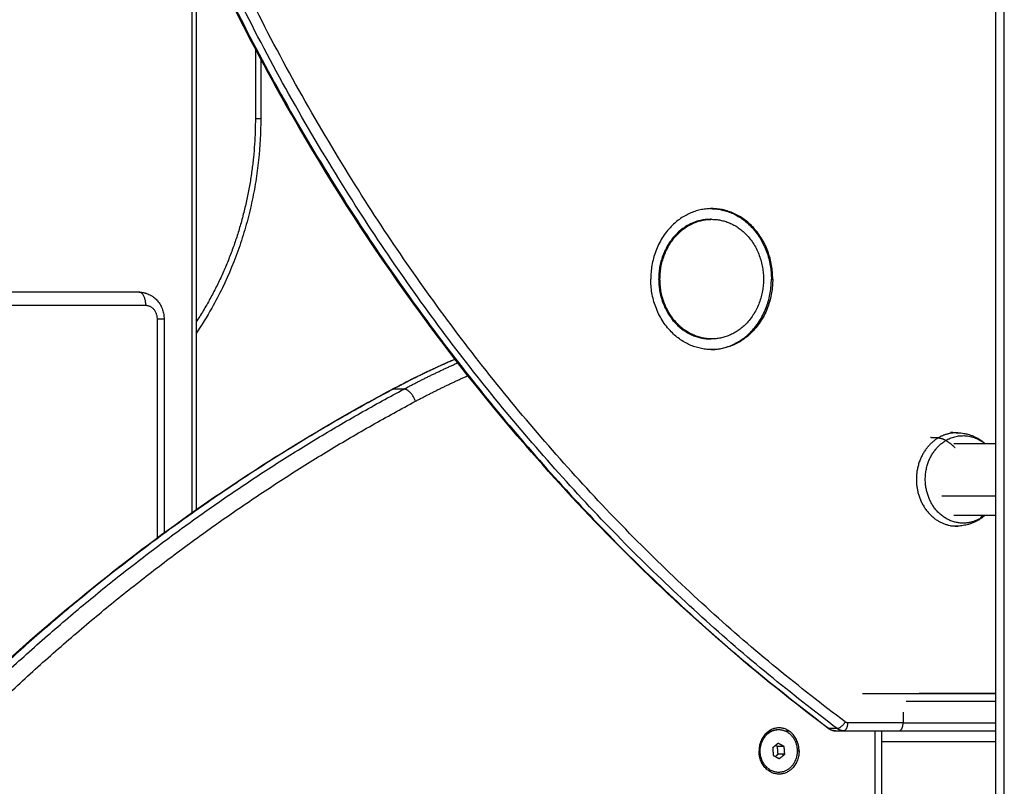
# Model space of a CAD drawing. Units: millimetres. Extents: x -3509.4 to -3493.5, y 2093.4 to 2109.
# Drawn here: x -3499.9 to -3499.6, y 2104.2 to 2104.5 of the extents above; entities that cross this region are included whole.
import ezdxf

# ---------------------------------------------------------------- set-up
doc = ezdxf.new("R2010")
doc.units = ezdxf.units.MM

# ---------------------------------------------------------------- blocks, each defined once
blk = doc.blocks.new('OPSI_S289B')
at = {"lineweight": -3}
for points, degree in [([(-3499.5613, 2106.22303), (-3499.5613, 2104.79803), (-3499.5613, 2103.37303)], 2), ([(-3499.55805, 2103.37303), (-3499.55805, 2104.79803), (-3499.55805, 2106.22303)], 2), ([(-3499.86202, 2104.31058), (-3499.86202, 2104.42153), (-3499.86202, 2104.53247)], 2), ([(-3499.86052, 2104.52916), (-3499.86052, 2104.42027), (-3499.86052, 2104.31138)], 2), ([(-3499.83831, 2104.48399), (-3499.83831, 2104.47101), (-3499.83831, 2104.45803)], 2), ([(-3499.83631, 2104.48024), (-3499.83631, 2104.46914), (-3499.83631, 2104.45803)], 2), ([(-3499.66803, 2104.42428), (-3499.66778, 2104.42428), (-3499.66753, 2104.42428)], 2), ([(-3499.66803, 2104.42028), (-3499.66778, 2104.42028), (-3499.66753, 2104.42028)], 2), ([(-3499.6874, 2104.39792), (-3499.68715, 2104.39792), (-3499.6869, 2104.39792)], 2), ([(-3499.64521, 2104.39792), (-3499.64496, 2104.39792), (-3499.64471, 2104.39792)], 2), ([(-3499.88182, 2104.39303), (-3499.9078, 2104.39303), (-3499.93378, 2104.39303)], 2), ([(-3499.87932, 2104.38803), (-3499.9053, 2104.38803), (-3499.93128, 2104.38803)], 2), ([(-3499.87499, 2104.30121), (-3499.87499, 2104.34212), (-3499.87499, 2104.38303)], 2), ([(-3499.87249, 2104.38303), (-3499.87249, 2104.34304), (-3499.87249, 2104.30305)], 2), ([(-3499.66753, 2104.37557), (-3499.66778, 2104.37557), (-3499.66803, 2104.37557)], 2), ([(-3499.66753, 2104.37157), (-3499.66778, 2104.37157), (-3499.66803, 2104.37157)], 2), ([(-3499.78267, 2104.35683), (-3499.78467, 2104.35683), (-3499.78667, 2104.35683)], 2), ([(-3499.57824, 2104.34058), (-3499.57729, 2104.34054), (-3499.57634, 2104.34051), (-3499.57539, 2104.34048)], 3), ([(-3499.58275, 2104.33856), (-3499.5842, 2104.3386), (-3499.58564, 2104.33865)], 2), ([(-3499.577, 2104.33648), (-3499.56915, 2104.33648), (-3499.5613, 2104.33648)], 2), ([(-3499.58143, 2104.31689), (-3499.57137, 2104.31689), (-3499.5613, 2104.31689)], 2), ([(-3499.5613, 2104.30958), (-3499.56915, 2104.30958), (-3499.577, 2104.30958)], 2), ([(-3499.57539, 2104.30559), (-3499.57682, 2104.30554), (-3499.57824, 2104.30549)], 2), ([(-3499.9113, 2104.27219), (-3499.9113, 2104.27236), (-3499.9113, 2104.27254)], 2), ([(-3499.61112, 2104.24303), (-3499.58621, 2104.24303), (-3499.5613, 2104.24303)], 2), ([(-3499.5613, 2104.24303), (-3499.57558, 2104.24303), (-3499.58986, 2104.24303)], 2), ([(-3499.5613, 2104.24003), (-3499.57807, 2104.24003), (-3499.59484, 2104.24003)], 2), ([(-3499.59592, 2104.23603), (-3499.59592, 2104.23403), (-3499.59592, 2104.23203)], 2), ([(-3499.62056, 2104.22984), (-3499.62206, 2104.22984), (-3499.62356, 2104.22984)], 2), ([(-3499.59592, 2104.23203), (-3499.60632, 2104.23203), (-3499.61671, 2104.23203)], 2), ([(-3499.59592, 2104.23203), (-3499.57861, 2104.23203), (-3499.5613, 2104.23203)], 2), ([(-3499.64664, 2104.22805), (-3499.64654, 2104.22805), (-3499.64644, 2104.22805)], 2), ([(-3499.64602, 2104.22903), (-3499.6455, 2104.22903), (-3499.64498, 2104.22903)], 2), ([(-3499.64268, 2104.22949), (-3499.64258, 2104.22949), (-3499.64248, 2104.22949)], 2), ([(-3499.64017, 2104.22903), (-3499.63943, 2104.22903), (-3499.63869, 2104.22903)], 2), ([(-3499.62121, 2104.22903), (-3499.61971, 2104.22903), (-3499.61821, 2104.22903)], 2), ([(-3499.61821, 2104.22903), (-3499.60782, 2104.22903), (-3499.59742, 2104.22903)], 2), ([(-3499.60646, 2104.22903), (-3499.60646, 2104.19483), (-3499.60646, 2104.16062)], 2), ([(-3499.60396, 2104.22903), (-3499.60396, 2104.19483), (-3499.60396, 2104.16062)], 2), ([(-3499.59742, 2104.22903), (-3499.57936, 2104.22903), (-3499.5613, 2104.22903)], 2), ([(-3499.64919, 2104.22503), (-3499.64894, 2104.22503), (-3499.64869, 2104.22503)], 2), ([(-3499.64269, 2104.22437), (-3499.64372, 2104.22354), (-3499.64474, 2104.22271)], 2), ([(-3499.64474, 2104.22271), (-3499.64463, 2104.22128), (-3499.64453, 2104.21984)], 2), ([(-3499.64293, 2104.22314), (-3499.64331, 2104.22335), (-3499.64369, 2104.22356)], 2), ([(-3499.64271, 2104.22027), (-3499.64282, 2104.2217), (-3499.64293, 2104.22314)], 2), ([(-3499.64043, 2104.22314), (-3499.64168, 2104.22314), (-3499.64293, 2104.22314)], 2), ([(-3499.64043, 2104.22314), (-3499.64156, 2104.22375), (-3499.64269, 2104.22437)], 2), ([(-3499.64021, 2104.22027), (-3499.64032, 2104.2217), (-3499.64043, 2104.22314)], 2), ([(-3499.63627, 2104.22503), (-3499.63589, 2104.22503), (-3499.63552, 2104.22503)], 2), ([(-3499.60396, 2104.22503), (-3499.58263, 2104.22503), (-3499.5613, 2104.22503)], 2), ([(-3499.64984, 2104.22149), (-3499.64962, 2104.22149), (-3499.64941, 2104.22149)], 2), ([(-3499.64453, 2104.21984), (-3499.64339, 2104.21923), (-3499.64226, 2104.21861)], 2), ([(-3499.64376, 2104.21942), (-3499.64324, 2104.21984), (-3499.64271, 2104.22027)], 2), ([(-3499.64021, 2104.22027), (-3499.64146, 2104.22027), (-3499.64271, 2104.22027)], 2), ([(-3499.64226, 2104.21861), (-3499.64124, 2104.21944), (-3499.64021, 2104.22027)], 2), ([(-3499.63555, 2104.22149), (-3499.63521, 2104.22149), (-3499.63486, 2104.22149)], 2)]:
    blk.add_open_spline(points, degree=degree, dxfattribs=at)
for points, knots in [([(-3499.62395, 2104.22995), (-3499.62475, 2104.23055), (-3499.62554, 2104.23115), (-3499.63959, 2104.24175), (-3499.65254, 2104.25228), (-3499.67786, 2104.27439), (-3499.69021, 2104.28597), (-3499.71423, 2104.31012), (-3499.72589, 2104.32268), (-3499.73716, 2104.3357), (-3499.77087, 2104.37462), (-3499.80103, 2104.41748), (-3499.83575, 2104.47881), (-3499.8439, 2104.49433), (-3499.86673, 2104.54133), (-3499.88004, 2104.57365), (-3499.89702, 2104.62318), (-3499.90214, 2104.63967), (-3499.91136, 2104.67277), (-3499.91547, 2104.68936), (-3499.92002, 2104.71023), (-3499.9209, 2104.71439), (-3499.92174, 2104.71856)], [460.142301, 460.142301, 460.142301, 460.142301, 463.431296, 463.431296, 518.246115, 518.246115, 573.308962, 573.308962, 628.503237, 628.503237, 628.503237, 793.880098, 793.880098, 848.306982, 848.306982, 955.554712, 955.554712, 1008.126995, 1008.126995, 1059.876791, 1059.876791, 1072.720768, 1072.720768, 1072.720768, 1072.720768]), ([(-3499.83631, 2104.45803), (-3499.83631, 2104.45283), (-3499.83659, 2104.44762), (-3499.83741, 2104.43978), (-3499.83776, 2104.43712), (-3499.83862, 2104.43178), (-3499.83912, 2104.42909), (-3499.8403, 2104.42372), (-3499.84096, 2104.42104), (-3499.84246, 2104.41567), (-3499.84329, 2104.413), (-3499.84604, 2104.40497), (-3499.8482, 2104.39973), (-3499.8519, 2104.3921), (-3499.85322, 2104.38958), (-3499.85647, 2104.38386), (-3499.85844, 2104.3807), (-3499.86052, 2104.37765)], [0, 0, 0, 0, 15.623125, 15.623125, 23.692712, 23.692712, 31.923949, 31.923949, 40.304828, 40.304828, 48.819923, 48.819923, 66.194635, 66.194635, 75.01457, 75.01457, 86.674179, 86.674179, 86.674179, 86.674179]), ([(-3499.88182, 2104.39303), (-3499.88165, 2104.39303), (-3499.88147, 2104.39303), (-3499.88117, 2104.39301), (-3499.88104, 2104.393), (-3499.88071, 2104.39297), (-3499.8805, 2104.39294), (-3499.88019, 2104.39288), (-3499.88009, 2104.39286), (-3499.87988, 2104.39282), (-3499.87978, 2104.39279), (-3499.87957, 2104.39274), (-3499.87947, 2104.39271), (-3499.87926, 2104.39265), (-3499.87916, 2104.39262), (-3499.87875, 2104.39249), (-3499.87845, 2104.39237), (-3499.87815, 2104.39223), (-3499.87795, 2104.39214), (-3499.87775, 2104.39204), (-3499.87746, 2104.39188), (-3499.87736, 2104.39183), (-3499.87715, 2104.3917), (-3499.87704, 2104.39163), (-3499.87676, 2104.39144), (-3499.8766, 2104.39133), (-3499.87598, 2104.39087), (-3499.87556, 2104.39048), (-3499.87517, 2104.39006), (-3499.87511, 2104.38999), (-3499.87504, 2104.38992), (-3499.87498, 2104.38984), (-3499.87455, 2104.38935), (-3499.87417, 2104.38881), (-3499.87353, 2104.38768), (-3499.87327, 2104.3871), (-3499.87306, 2104.3865), (-3499.87287, 2104.38592), (-3499.87272, 2104.38534), (-3499.87254, 2104.38417), (-3499.87249, 2104.3836), (-3499.87249, 2104.38303)], [0, 0, 0, 0, 0.534801, 0.534801, 0.936339, 0.936339, 1.577124, 1.577124, 1.901895, 1.901895, 2.22935, 2.22935, 2.559295, 2.559295, 2.891495, 2.891495, 3.899548, 3.899548, 3.899548, 4.578607, 4.578607, 4.919477, 4.919477, 5.338099, 5.338099, 5.944939, 5.944939, 7.696611, 7.696611, 7.696611, 7.989532, 7.989532, 7.989532, 9.991158, 9.991158, 11.915869, 11.915869, 11.915869, 13.740385, 13.740385, 15.45137, 15.45137, 15.45137, 15.45137]), ([(-3499.7872, 2104.3567), (-3499.7815, 2104.35974), (-3499.77571, 2104.3626), (-3499.76772, 2104.36625), (-3499.76557, 2104.3672), (-3499.76341, 2104.36813)], [448.409408, 448.409408, 448.409408, 448.409408, 470.123753, 470.123753, 478.077476, 478.077476, 478.077476, 478.077476]), ([(-3500.02734, 2104.1507), (-3500.0176, 2104.16339), (-3500.00754, 2104.17574), (-3499.99715, 2104.18773), (-3499.98531, 2104.2014), (-3499.97307, 2104.21459), (-3499.94784, 2104.23996), (-3499.93487, 2104.25212), (-3499.90828, 2104.27534), (-3499.89467, 2104.2864), (-3499.85474, 2104.31654), (-3499.82766, 2104.33424), (-3499.79554, 2104.3522), (-3499.79138, 2104.35447), (-3499.7872, 2104.3567)], [608.843101, 608.843101, 608.843101, 608.843101, 659.791299, 659.791299, 659.791299, 717.738473, 717.738473, 775.548863, 775.548863, 833.100037, 833.100037, 940.672223, 940.672223, 956.597291, 956.597291, 956.597291, 956.597291]), ([(-3499.57539, 2104.34048), (-3499.57502, 2104.34046), (-3499.57465, 2104.34044), (-3499.57392, 2104.34036), (-3499.57355, 2104.34031), (-3499.57307, 2104.34023), (-3499.57295, 2104.3402), (-3499.57258, 2104.34013), (-3499.57233, 2104.34008), (-3499.57179, 2104.33994), (-3499.5715, 2104.33986), (-3499.57113, 2104.33975), (-3499.57105, 2104.33972), (-3499.5706, 2104.33958), (-3499.57023, 2104.33944), (-3499.56977, 2104.33926), (-3499.56968, 2104.33922), (-3499.56905, 2104.33895), (-3499.56852, 2104.33869), (-3499.568, 2104.3384), (-3499.56774, 2104.33825), (-3499.56749, 2104.3381), (-3499.56698, 2104.33777), (-3499.56673, 2104.3376), (-3499.56607, 2104.33713), (-3499.56567, 2104.33682), (-3499.56528, 2104.33648)], [0, 0, 0, 0, 1.11654, 1.11654, 2.244178, 2.244178, 2.605102, 2.605102, 3.387343, 3.387343, 4.294813, 4.294813, 4.551505, 4.551505, 5.743059, 5.743059, 6.039069, 6.039069, 7.827758, 7.827758, 7.827758, 8.734733, 8.734733, 9.648554, 9.648554, 11.189188, 11.189188, 11.189188, 11.189188]), ([(-3499.56768, 2104.30786), (-3499.56837, 2104.30745), (-3499.56908, 2104.3071), (-3499.57009, 2104.30668), (-3499.57037, 2104.30658), (-3499.57093, 2104.30638), (-3499.57122, 2104.30629), (-3499.57215, 2104.30602), (-3499.57279, 2104.30588), (-3499.57378, 2104.30573), (-3499.57413, 2104.30568), (-3499.57478, 2104.30562), (-3499.57509, 2104.3056), (-3499.57539, 2104.30559)], [7.741213, 7.741213, 7.741213, 7.741213, 10.163917, 10.163917, 11.050888, 11.050888, 11.979879, 11.979879, 13.968503, 13.968503, 15.028654, 15.028654, 15.95168, 15.95168, 15.95168, 15.95168]), ([(-3499.56528, 2104.30958), (-3499.5655, 2104.30939), (-3499.56573, 2104.30921), (-3499.56624, 2104.30881), (-3499.56653, 2104.3086), (-3499.5671, 2104.30821), (-3499.56739, 2104.30803), (-3499.56768, 2104.30786)], [4.760763, 4.760763, 4.760763, 4.760763, 5.644958, 5.644958, 6.716937, 6.716937, 7.741213, 7.741213, 7.741213, 7.741213]), ([(-3499.62121, 2104.22903), (-3499.62131, 2104.22903), (-3499.62142, 2104.22904), (-3499.62157, 2104.22905), (-3499.62162, 2104.22905), (-3499.62178, 2104.22907), (-3499.62189, 2104.22908), (-3499.62205, 2104.22911), (-3499.6221, 2104.22912), (-3499.62248, 2104.2292), (-3499.62279, 2104.22931), (-3499.62309, 2104.22945), (-3499.6234, 2104.22958), (-3499.62368, 2104.22975), (-3499.62395, 2104.22995)], [0, 0, 0, 0, 0.315673, 0.315673, 0.476134, 0.476134, 0.801866, 0.801866, 0.966881, 0.966881, 1.980837, 1.980837, 1.980837, 2.993592, 2.993592, 2.993592, 2.993592])]:
    blk.add_open_spline(points, degree=3, knots=knots, dxfattribs=at)
for points, weights in [([(-3499.92133, 2104.71847), (-3499.85762, 2104.40495), (-3499.62356, 2104.22984)], [1, 0.927660478172, 1]), ([(-3499.62056, 2104.22984), (-3499.85462, 2104.40495), (-3499.91833, 2104.71847)], [1, 0.927660478172, 1]), ([(-3499.61765, 2104.23236), (-3499.85083, 2104.40681), (-3499.9143, 2104.71916)], [1, 0.927660478172, 1]), ([(-3499.83831, 2104.45803), (-3499.83831, 2104.41562), (-3499.86052, 2104.38184)], [1, 0.877635457182, 0.857513509121]), ([(-3499.83831, 2104.45803), (-3499.83631, 2104.45803), (-3499.83631, 2104.45803)], [1, 0.866025403784, 1]), ([(-3499.66753, 2104.42428), (-3499.69036, 2104.42428), (-3499.69036, 2104.39792)], [1, 0.707106781187, 1]), ([(-3499.66778, 2104.42428), (-3499.64521, 2104.424), (-3499.64521, 2104.39792)], [0.995508610477, 0.709369963531, 1]), ([(-3499.64471, 2104.39792), (-3499.64471, 2104.42428), (-3499.66753, 2104.42428)], [1, 0.707106781187, 1]), ([(-3499.66803, 2104.42028), (-3499.6874, 2104.42028), (-3499.6874, 2104.39792)], [1, 0.707106781187, 1]), ([(-3499.6869, 2104.39792), (-3499.6869, 2104.42028), (-3499.66753, 2104.42028)], [1, 0.707106781187, 1]), ([(-3499.66753, 2104.42027), (-3499.66778, 2104.42028), (-3499.66803, 2104.42028)], [0.989473590713, 0.994638657214, 1]), ([(-3499.66753, 2104.42028), (-3499.64817, 2104.42028), (-3499.64817, 2104.39792)], [1, 0.707106781187, 1]), ([(-3499.66753, 2104.37157), (-3499.69036, 2104.37157), (-3499.69036, 2104.39792)], [1, 0.707106781187, 1]), ([(-3499.6874, 2104.39792), (-3499.6874, 2104.37557), (-3499.66803, 2104.37557)], [1, 0.707106781187, 1]), ([(-3499.66753, 2104.37557), (-3499.6869, 2104.37557), (-3499.6869, 2104.39792)], [1, 0.707106781187, 1]), ([(-3499.66778, 2104.37157), (-3499.64521, 2104.37185), (-3499.64521, 2104.39792)], [0.995508594638, 0.709369971574, 1]), ([(-3499.64817, 2104.39792), (-3499.64817, 2104.37557), (-3499.66753, 2104.37557)], [1, 0.707106781187, 1]), ([(-3499.64471, 2104.39792), (-3499.64471, 2104.37157), (-3499.66753, 2104.37157)], [1, 0.707106781187, 1]), ([(-3499.87932, 2104.38803), (-3499.87932, 2104.39303), (-3499.88182, 2104.39303)], [1, 0.707106781187, 1]), ([(-3499.87499, 2104.38303), (-3499.87499, 2104.38803), (-3499.87932, 2104.38803)], [1, 0.707106781187, 1]), ([(-3499.87499, 2104.38303), (-3499.87249, 2104.38303), (-3499.87249, 2104.38303)], [1, 0.866025403784, 1]), ([(-3499.66803, 2104.37557), (-3499.66791, 2104.37557), (-3499.66778, 2104.37557)], [1, 0.997332966146, 0.994714503369]), ([(-3499.76358, 2104.36795), (-3499.7753, 2104.36288), (-3499.78667, 2104.35683)], [0.993426803731, 0.996038170437, 1]), ([(-3499.78267, 2104.35683), (-3499.77275, 2104.3621), (-3499.76257, 2104.36664)], [1, 0.996542103546, 0.99411296938]), ([(-3499.77835, 2104.35229), (-3499.76871, 2104.35742), (-3499.7588, 2104.36185)], [1, 0.996592629263, 0.994184176542]), ([(-3499.78667, 2104.35683), (-3499.92535, 2104.28298), (-3500.02661, 2104.15097)], [1, 0.978666205188, 1]), ([(-3500.02261, 2104.15097), (-3499.92135, 2104.28298), (-3499.78267, 2104.35683)], [1, 0.978666205188, 1]), ([(-3499.78667, 2104.35683), (-3499.78697, 2104.35683), (-3499.7872, 2104.3567)], [1, 0.992974260787, 1]), ([(-3499.77835, 2104.35229), (-3499.78017, 2104.35683), (-3499.78267, 2104.35683)], [1, 0.707106781187, 1]), ([(-3500.01687, 2104.14765), (-3499.91621, 2104.27888), (-3499.77835, 2104.35229)], [1, 0.978666205188, 1]), ([(-3499.57539, 2104.34048), (-3499.57928, 2104.34061), (-3499.58275, 2104.33856)], [1, 0.968360970292, 1]), ([(-3499.57682, 2104.34045), (-3499.57753, 2104.34055), (-3499.57824, 2104.34058)], [0.861037654579, 0.864855865057, 0.870621993363]), ([(-3499.58275, 2104.33856), (-3499.58147, 2104.33852), (-3499.57992, 2104.33759)], [1, 0.978730888731, 1]), ([(-3499.57992, 2104.33759), (-3499.57237, 2104.34206), (-3499.56539, 2104.33648)], [1, 0.821179453127, 0.916376285117]), ([(-3499.57992, 2104.33759), (-3499.5782, 2104.33656), (-3499.57645, 2104.33491)], [1, 0.988427728714, 1]), ([(-3499.56768, 2104.30786), (-3499.56728, 2104.3081), (-3499.56698, 2104.30848)], [0.989646408663, 0.991094007483, 1]), ([(-3499.56539, 2104.30958), (-3499.56615, 2104.30897), (-3499.56698, 2104.30848)], [0.989702632106, 0.992700577648, 1]), ([(-3499.56698, 2104.30848), (-3499.56661, 2104.30896), (-3499.56634, 2104.30958)], [1, 0.99456518394, 0.994235195597]), ([(-3499.62356, 2104.22984), (-3499.62379, 2104.22984), (-3499.62395, 2104.22995)], [1, 0.988455186297, 1]), ([(-3499.62356, 2104.22984), (-3499.62249, 2104.22903), (-3499.62121, 2104.22903)], [1, 0.958967628675, 1]), ([(-3499.61765, 2104.23236), (-3499.61906, 2104.22984), (-3499.62056, 2104.22984)], [1, 0.707106781187, 1]), ([(-3499.61821, 2104.22903), (-3499.61949, 2104.22903), (-3499.62056, 2104.22984)], [1, 0.958967628675, 1]), ([(-3499.61671, 2104.23203), (-3499.61671, 2104.22903), (-3499.61821, 2104.22903)], [1, 0.707106781187, 1]), ([(-3499.61671, 2104.23203), (-3499.61722, 2104.23203), (-3499.61765, 2104.23236)], [1, 0.958967628675, 1]), ([(-3499.59742, 2104.22903), (-3499.59592, 2104.22903), (-3499.59592, 2104.23203)], [1, 0.707106781187, 1]), ([(-3499.64664, 2104.22805), (-3499.64486, 2104.22949), (-3499.64268, 2104.22949)], [1, 0.953923937893, 1]), ([(-3499.64644, 2104.22805), (-3499.64466, 2104.22949), (-3499.64248, 2104.22949)], [1, 0.953923937893, 1]), ([(-3499.64268, 2104.22949), (-3499.64263, 2104.22949), (-3499.64258, 2104.22949)], [1, 0.997641725473, 0.995340856833]), ([(-3499.64082, 2104.21977), (-3499.64074, 2104.22001), (-3499.64068, 2104.22027)], [0.887541509067, 0.8979547546, 0.911558399819])]:
    blk.add_rational_spline(points, weights, degree=2, dxfattribs=at)
for points, weights, knots in [([(-3499.58275, 2104.33856), (-3499.5935, 2104.33219), (-3499.59048, 2104.31868), (-3499.58747, 2104.30517), (-3499.57539, 2104.30559)], [1, 0.781077164091, 1, 0.781077164091, 1], [0, 0, 0, 23.53716, 23.53716, 47.074321, 47.074321, 47.074321]), ([(-3499.56698, 2104.30848), (-3499.57958, 2104.30101), (-3499.58605, 2104.31557), (-3499.59252, 2104.33012), (-3499.57992, 2104.33759)], [1, 0.707106781187, 1, 0.707106781187, 1], [0, 0, 0, 25.692335, 25.692335, 51.384669, 51.384669, 51.384669]), ([(-3499.63486, 2104.22149), (-3499.63486, 2104.23014), (-3499.64235, 2104.23014), (-3499.64984, 2104.23014), (-3499.64984, 2104.22149)], [1, 0.707106781187, 1, 0.707106781187, 1], [0, 0, 0, 13.587388, 13.587388, 27.174776, 27.174776, 27.174776]), ([(-3499.63851, 2104.21493), (-3499.64419, 2104.21035), (-3499.64816, 2104.21691), (-3499.65212, 2104.22347), (-3499.64644, 2104.22805)], [1, 0.707106781187, 1, 0.707106781187, 1], [0, 0, 0, 12.566371, 12.566371, 25.132741, 25.132741, 25.132741]), ([(-3499.64248, 2104.22949), (-3499.63739, 2104.22949), (-3499.63587, 2104.22389), (-3499.63434, 2104.21829), (-3499.63851, 2104.21493)], [1, 0.80624082339, 1, 0.80624082339, 1], [4.875896, 4.875896, 4.875896, 15.004319, 15.004319, 25.132741, 25.132741, 25.132741]), ([(-3499.63486, 2104.22149), (-3499.63486, 2104.21284), (-3499.64235, 2104.21284), (-3499.64984, 2104.21284), (-3499.64984, 2104.22149)], [1, 0.707106781187, 1, 0.707106781187, 1], [-27.174776, -27.174776, -27.174776, -13.587388, -13.587388, 0, 0, 0])]:
    blk.add_rational_spline(points, weights, degree=2, knots=knots, dxfattribs=at)

msp = doc.modelspace()

# ---------------------------------------------------------------- block references
msp.add_blockref('OPSI_S289B', (0, 0))

doc.saveas('drawing.dxf')
